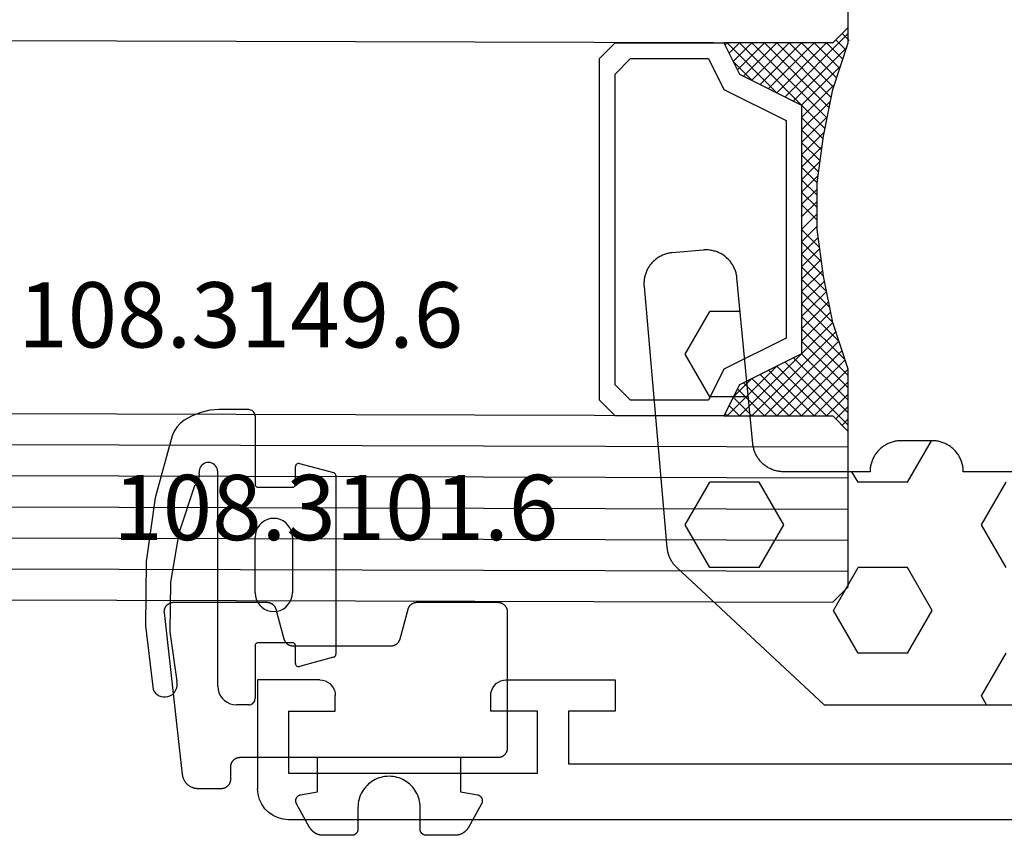
# Model space of a CAD drawing. Units: millimetres. Extents: x -12 to 4155, y -3252 to -50.
# Drawn here: x 948 to 979, y -3191 to -3164 of the extents above; entities that cross this region are included whole.
import ezdxf
from ezdxf.enums import TextEntityAlignment as Align

# ---------------------------------------------------------------- set-up
doc = ezdxf.new("R2010")
doc.units = ezdxf.units.MM
for name, color, linetype in [('CrossSectionsGlass', 4, 'Continuous'), ('CrossSectionsGums', 1, 'Continuous'), ('CrossSectionsProfils', 7, 'Continuous'), ('CrossSectionsTexts', 3, 'Continuous')]:
    doc.layers.add(name, color=color, linetype=linetype)
doc.styles.get("Standard").update_dxf_attribs({"font": 'complex.shx', "height": 60})

# ---------------------------------------------------------------- blocks, each defined once
blk = doc.blocks.new('42_mm_4', base_point=(907.4, -2.6))
at = {"layer": 'CrossSectionsGlass'}
for p, q in [((0.5, 0), (0, -0.5)), ((928.1, -2.6), (0.5, 0)), ((0, -0.5), (0, -5.5)), ((928.6, -3.6), (0, -1)), ((928.6, -4.6), (0, -2)), ((928.6, -5.6), (0, -3)), ((928.6, -6.6), (0, -4)), ((928.6, -7.6), (0, -5)), ((0.5, -6), (0, -5.5)), ((0, -5.7), (2.033, -7.733)), ((0, -5.9), (0.2, -5.7)), ((0, -6.3), (0.4, -5.9)), ((0, -6.7), (0.7, -6)), ((0, -7.1), (1.1, -6)), ((0, -7.5), (1.5, -6)), ((0.1, -7.8), (1.9, -6)), ((0.2, -8.1), (2.3, -6)), ((0.3, -8.4), (2.7, -6)), ((0.4, -8.7), (3.1, -6)), ((928.1, -8.6), (0.5, -6)), ((0.5, -9), (3.5, -6)), ((0.7, -6), (2.3, -7.6)), ((1.1, -6), (2.567, -7.467)), ((1.5, -6), (2.833, -7.333)), ((1.9, -6), (3.1, -7.2)), ((2.3, -6), (3.367, -7.067)), ((2.3, -7.6), (3.9, -6)), ((2.7, -6), (3.567, -6.867)), ((3.1, -6), (3.7, -6.6)), ((3.5, -6), (3.833, -6.333)), ((3.9, -6), (3.967, -6.067)), ((0, -6.1), (1.767, -7.867)), ((0, -6.5), (1.5, -8)), ((3.1, -7.2), (3.7, -6.6)), ((0, -6.9), (1.5, -8.4)), ((0, -7.3), (1.5, -8.8)), ((0.1, -7.8), (1.5, -9.2)), ((0.3, -8.4), (1.5, -9.6)), ((0.567, -9.333), (1.5, -8.4)), ((0.633, -9.667), (1.5, -8.8)), ((0.5, -9), (1.5, -10)), ((0.6, -9.5), (1.5, -10.4)), ((0.7, -10), (1.5, -9.2)), ((0.767, -10.333), (1.5, -9.6)), ((0.7, -10), (1.5, -10.8)), ((0.824, -10.676), (1.5, -10)), ((0.871, -11.029), (1.5, -10.4)), ((0.8, -10.5), (1.5, -11.2)), ((0.862, -10.962), (1.5, -11.6)), ((0.918, -11.382), (1.5, -10.8)), ((0.965, -11.735), (1.5, -11.2)), ((0.923, -11.423), (1.5, -12)), ((1, -12.1), (1.5, -11.6)), ((1, -12.5), (1.5, -12)), ((1, -12.3), (1.5, -12.8)), ((1, -12.9), (1.5, -12.4)), ((1, -12.7), (1.5, -13.2)), ((1, -13.3), (1.5, -12.8)), ((0.969, -13.731), (1.5, -13.2)), ((1, -13.1), (1.5, -13.6)), ((0.908, -14.192), (1.5, -13.6)), ((1, -13.5), (1.5, -14)), ((0.953, -13.853), (1.5, -14.4)), ((0.846, -14.654), (1.5, -14)), ((0.906, -14.206), (1.5, -14.8)), ((0.775, -15.125), (1.5, -14.4)), ((0.859, -14.559), (1.5, -15.2)), ((0.675, -15.625), (1.5, -14.8)), ((0.575, -16.125), (1.5, -15.2)), ((0.812, -14.912), (1.5, -15.6)), ((0.75, -15.25), (3.5, -18)), ((0.45, -16.65), (1.5, -15.6)), ((0.683, -15.583), (3.1, -18)), ((0.05, -17.85), (1.767, -16.133)), ((0.25, -17.25), (1.5, -16)), ((0.617, -15.917), (2.7, -18)), ((0, -18.3), (2.033, -16.267)), ((0.55, -16.25), (2.3, -18)), ((0.7, -18), (2.3, -16.4)), ((2.3, -16.4), (3.9, -18)), ((0.475, -16.575), (1.9, -18)), ((1.1, -18), (2.567, -16.533)), ((1.5, -18), (2.833, -16.667)), ((0.375, -16.875), (1.5, -18)), ((1.9, -18), (3.1, -16.8)), ((2.3, -18), (3.367, -16.933)), ((3.1, -16.8), (3.7, -17.4)), ((0.275, -17.175), (1.1, -18)), ((2.7, -18), (3.567, -17.133)), ((3.1, -18), (3.7, -17.4)), ((0.175, -17.475), (0.7, -18)), ((3.5, -18), (3.833, -17.667)), ((0.5, -18), (0, -18.5)), ((0.075, -17.775), (0.4, -18.1)), ((928.1, -20.6), (0.5, -18)), ((3.9, -18), (3.967, -17.933)), ((-0.025, -18.075), (0.2, -18.3)), ((0, -18.5), (0, -23.5))]:
    blk.add_line(p, q, dxfattribs=at)
at = {"layer": 'CrossSectionsGlass', "flags": 128}
for points in [[(4, -18), (3.5, -17), (1.5, -16), (1.5, -8), (3.5, -7), (4, -6), (0.5, -6), (0, -5.5), (0, -7.5), (0.5, -9), (0.8, -10.5), (1, -12), (1, -13.5), (0.8, -15), (0.5, -16.5), (0, -18), (0, -18.5), (0.5, -18), (4, -18)], [(7.5, -6), (8, -6.5), (8, -17.5), (7.5, -18), (4, -18), (3.5, -17), (1.5, -16), (1.5, -8), (3.5, -7), (4, -6), (7.5, -6)], [(7, -6.5), (7.5, -7), (7.5, -17), (7, -17.5), (4.5, -17.5), (4, -16.5), (2, -15.5), (2, -8.5), (4, -7.5), (4.5, -6.5), (7, -6.5)]]:
    blk.add_lwpolyline(points, dxfattribs=at)
blk = doc.blocks.new('18_31090_X', base_point=(2063.427, 1276.59))
at = {"layer": 'CrossSectionsProfils'}
for p, q in [((2063.784, 1276.356), (2063.661, 1276.233)), ((2063.927, 1276.456), (2063.784, 1276.356)), ((2064.085, 1276.53), (2063.927, 1276.456)), ((2064.253, 1276.575), (2064.085, 1276.53)), ((2064.427, 1276.59), (2064.253, 1276.575)), ((2152.027, 1276.59), (2064.427, 1276.59)), ((2063.561, 1276.09), (2063.487, 1275.932)), ((2063.661, 1276.233), (2063.561, 1276.09)), ((2063.442, 1275.764), (2063.427, 1275.59)), ((2063.487, 1275.932), (2063.442, 1275.764)), ((2063.427, 1272.09), (2063.427, 1275.59)), ((2064.427, 1275.09), (2072.427, 1275.09)), ((2064.427, 1273.09), (2064.427, 1275.09)), ((2072.427, 1275.09), (2072.427, 1273.09)), ((2073.427, 1274.79), (2092.927, 1274.79)), ((2073.427, 1273.09), (2073.427, 1274.79)), ((2064.427, 1273.09), (2065.927, 1273.09)), ((2065.927, 1273.09), (2065.927, 1272.59)), ((2070.927, 1273.09), (2070.927, 1272.59)), ((2072.427, 1273.09), (2070.927, 1273.09)), ((2074.927, 1273.09), (2073.427, 1273.09)), ((2074.927, 1272.09), (2074.927, 1273.09)), ((2065.896, 1272.419), (2065.919, 1272.503)), ((2065.919, 1272.503), (2065.927, 1272.59)), ((2070.927, 1272.59), (2070.934, 1272.503)), ((2070.934, 1272.503), (2070.957, 1272.419)), ((2065.677, 1272.157), (2065.748, 1272.207)), ((2065.748, 1272.207), (2065.81, 1272.269)), ((2065.81, 1272.269), (2065.86, 1272.34)), ((2065.86, 1272.34), (2065.896, 1272.419)), ((2070.957, 1272.419), (2070.994, 1272.34)), ((2070.994, 1272.34), (2071.044, 1272.269)), ((2071.044, 1272.269), (2071.105, 1272.207)), ((2071.105, 1272.207), (2071.177, 1272.157)), ((2065.427, 1272.09), (2063.427, 1272.09)), ((2065.427, 1272.09), (2065.513, 1272.098)), ((2065.513, 1272.098), (2065.598, 1272.12)), ((2065.598, 1272.12), (2065.677, 1272.157)), ((2071.177, 1272.157), (2071.256, 1272.12)), ((2071.256, 1272.12), (2071.34, 1272.098)), ((2071.34, 1272.098), (2071.427, 1272.09)), ((2071.427, 1272.09), (2074.927, 1272.09))]:
    blk.add_line(p, q, dxfattribs=at)
blk = doc.blocks.new('108_3101_6_TEXT_8', base_point=(954.3, 2))
at = {"layer": 'CrossSectionsTexts'}
blk.add_text('108.3101.6', height=2.1, dxfattribs=at).set_placement((957.714, 9), align=Align.CENTER)
blk = doc.blocks.new('108_3101_6', base_point=(2474.62, 645.667))
at = {"layer": 'CrossSectionsGums', "color": 252, "true_color": 0x848484, "flags": 128}
for points in [[(2479.62, 637.038), (2479.62, 637.029), (2479.619, 637.019), (2479.618, 637.009), (2479.617, 636.999), (2479.616, 636.99), (2479.614, 636.98), (2479.612, 636.97), (2479.61, 636.961), (2479.607, 636.951), (2479.604, 636.942), (2479.601, 636.933), (2479.597, 636.924), (2479.593, 636.915), (2479.589, 636.906), (2479.584, 636.897), (2479.58, 636.888), (2479.575, 636.88), (2479.569, 636.872), (2479.564, 636.864), (2479.558, 636.856), (2479.552, 636.848), (2479.545, 636.841), (2479.539, 636.833), (2479.532, 636.826), (2479.525, 636.82), (2479.518, 636.813), (2479.51, 636.807), (2479.502, 636.8), (2479.495, 636.795), (2479.486, 636.789), (2479.478, 636.784), (2479.47, 636.779), (2479.461, 636.774), (2479.452, 636.769), (2479.444, 636.765), (2479.435, 636.761), (2479.425, 636.758), (2479.416, 636.754), (2479.407, 636.751), (2479.397, 636.749), (2479.388, 636.746), (2479.378, 636.744), (2479.369, 636.742), (2479.359, 636.741), (2479.349, 636.74), (2479.339, 636.739), (2479.33, 636.739), (2479.32, 636.738), (2479.32, 636.738), (2474.92, 636.738), (2474.91, 636.739), (2474.9, 636.739), (2474.89, 636.74), (2474.881, 636.741), (2474.871, 636.742), (2474.861, 636.744), (2474.852, 636.746), (2474.842, 636.749), (2474.833, 636.751), (2474.823, 636.754), (2474.814, 636.758), (2474.805, 636.761), (2474.796, 636.765), (2474.787, 636.769), (2474.778, 636.774), (2474.77, 636.779), (2474.761, 636.784), (2474.753, 636.789), (2474.745, 636.795), (2474.737, 636.8), (2474.729, 636.807), (2474.722, 636.813), (2474.715, 636.82), (2474.708, 636.826), (2474.701, 636.833), (2474.694, 636.841), (2474.688, 636.848), (2474.682, 636.856), (2474.676, 636.864), (2474.67, 636.872), (2474.665, 636.88), (2474.66, 636.888), (2474.655, 636.897), (2474.651, 636.906), (2474.647, 636.915), (2474.643, 636.924), (2474.639, 636.933), (2474.636, 636.942), (2474.633, 636.951), (2474.63, 636.961), (2474.628, 636.97), (2474.626, 636.98), (2474.624, 636.99), (2474.622, 636.999), (2474.621, 637.009), (2474.62, 637.019), (2474.62, 637.029), (2474.62, 637.038), (2474.62, 637.038), (2474.62, 645.338), (2474.62, 645.348), (2474.619, 645.358), (2474.618, 645.368), (2474.617, 645.378), (2474.616, 645.387), (2474.614, 645.397), (2474.612, 645.407), (2474.61, 645.416), (2474.607, 645.426), (2474.604, 645.435), (2474.601, 645.444), (2474.597, 645.453), (2474.593, 645.462), (2474.589, 645.471), (2474.584, 645.48), (2474.58, 645.488), (2474.575, 645.497), (2474.569, 645.505), (2474.564, 645.513), (2474.558, 645.521), (2474.552, 645.529), (2474.545, 645.536), (2474.539, 645.544), (2474.532, 645.551), (2474.525, 645.557), (2474.518, 645.564), (2474.51, 645.57), (2474.502, 645.576), (2474.495, 645.582), (2474.486, 645.588), (2474.478, 645.593), (2474.47, 645.598), (2474.461, 645.603), (2474.452, 645.608), (2474.444, 645.612), (2474.435, 645.616), (2474.425, 645.619), (2474.416, 645.623), (2474.407, 645.626), (2474.397, 645.628), (2474.388, 645.631), (2474.378, 645.633), (2474.369, 645.634), (2474.359, 645.636), (2474.349, 645.637), (2474.339, 645.638), (2474.33, 645.638), (2474.32, 645.638), (2474.32, 645.638), (2473.92, 645.638), (2473.91, 645.639), (2473.9, 645.639), (2473.89, 645.64), (2473.881, 645.641), (2473.871, 645.642), (2473.861, 645.644), (2473.852, 645.646), (2473.842, 645.649), (2473.833, 645.651), (2473.823, 645.654), (2473.814, 645.658), (2473.805, 645.661), (2473.796, 645.665), (2473.787, 645.669), (2473.778, 645.674), (2473.77, 645.679), (2473.761, 645.684), (2473.753, 645.689), (2473.745, 645.695), (2473.737, 645.7), (2473.729, 645.707), (2473.722, 645.713), (2473.715, 645.72), (2473.708, 645.726), (2473.701, 645.733), (2473.694, 645.741), (2473.688, 645.748), (2473.682, 645.756), (2473.676, 645.764), (2473.67, 645.772), (2473.665, 645.78), (2473.66, 645.788), (2473.655, 645.797), (2473.651, 645.806), (2473.647, 645.815), (2473.643, 645.824), (2473.639, 645.833), (2473.636, 645.842), (2473.633, 645.851), (2473.63, 645.861), (2473.628, 645.87), (2473.626, 645.88), (2473.624, 645.89), (2473.622, 645.899), (2473.621, 645.909), (2473.62, 645.919), (2473.62, 645.929), (2473.62, 645.938), (2473.62, 645.938), (2473.62, 646.68), (2473.62, 646.696), (2473.621, 646.711), (2473.622, 646.727), (2473.624, 646.742), (2473.626, 646.757), (2473.628, 646.773), (2473.631, 646.788), (2473.635, 646.803), (2473.639, 646.818), (2473.643, 646.832), (2473.648, 646.847), (2473.654, 646.862), (2473.66, 646.876), (2473.666, 646.89), (2473.673, 646.904), (2473.68, 646.918), (2473.687, 646.931), (2473.695, 646.944), (2473.704, 646.957), (2473.712, 646.97), (2473.721, 646.983), (2473.731, 646.995), (2473.741, 647.007), (2473.751, 647.018), (2473.762, 647.029), (2473.773, 647.04), (2473.784, 647.051), (2473.796, 647.061), (2473.808, 647.071), (2473.82, 647.08), (2473.832, 647.089), (2473.845, 647.098), (2473.858, 647.106), (2473.871, 647.114), (2473.885, 647.122), (2473.899, 647.129), (2473.913, 647.135), (2473.927, 647.142), (2473.941, 647.147), (2473.956, 647.153), (2473.97, 647.157), (2473.985, 647.162), (2474, 647.166), (2474.015, 647.169), (2474.03, 647.172), (2474.046, 647.175), (2474.061, 647.177), (2474.076, 647.178), (2474.076, 647.178), (2479.294, 647.766), (2479.304, 647.767), (2479.314, 647.767), (2479.325, 647.767), (2479.335, 647.767), (2479.345, 647.766), (2479.356, 647.765), (2479.366, 647.764), (2479.376, 647.762), (2479.386, 647.76), (2479.396, 647.757), (2479.406, 647.755), (2479.416, 647.751), (2479.426, 647.748), (2479.436, 647.744), (2479.445, 647.74), (2479.454, 647.735), (2479.464, 647.731), (2479.473, 647.725), (2479.481, 647.72), (2479.49, 647.714), (2479.498, 647.708), (2479.507, 647.702), (2479.515, 647.695), (2479.522, 647.688), (2479.53, 647.681), (2479.537, 647.674), (2479.544, 647.666), (2479.551, 647.658), (2479.557, 647.65), (2479.564, 647.642), (2479.57, 647.633), (2479.575, 647.625), (2479.58, 647.616), (2479.585, 647.607), (2479.59, 647.597), (2479.594, 647.588), (2479.598, 647.579), (2479.602, 647.569), (2479.605, 647.559), (2479.608, 647.549), (2479.611, 647.539), (2479.613, 647.529), (2479.615, 647.519), (2479.617, 647.509), (2479.618, 647.498), (2479.619, 647.488), (2479.62, 647.478), (2479.62, 647.467), (2479.62, 647.467), (2479.62, 644.469), (2479.62, 644.461), (2479.619, 644.452), (2479.619, 644.444), (2479.618, 644.436), (2479.617, 644.428), (2479.616, 644.42), (2479.614, 644.412), (2479.613, 644.404), (2479.611, 644.396), (2479.609, 644.388), (2479.606, 644.38), (2479.604, 644.372), (2479.601, 644.365), (2479.598, 644.357), (2479.595, 644.349), (2479.592, 644.342), (2479.588, 644.335), (2479.584, 644.327), (2479.58, 644.32), (2479.576, 644.313), (2479.572, 644.306), (2479.567, 644.299), (2479.563, 644.293), (2479.558, 644.286), (2479.553, 644.28), (2479.547, 644.273), (2479.542, 644.267), (2479.536, 644.261), (2479.531, 644.255), (2479.525, 644.25), (2479.519, 644.244), (2479.513, 644.239), (2479.506, 644.234), (2479.5, 644.229), (2479.493, 644.224), (2479.486, 644.219), (2479.48, 644.215), (2479.473, 644.211), (2479.466, 644.206), (2479.458, 644.203), (2479.451, 644.199), (2479.444, 644.195), (2479.436, 644.192), (2479.429, 644.189), (2479.421, 644.186), (2479.413, 644.184), (2479.405, 644.181), (2479.397, 644.179), (2479.397, 644.179), (2478.442, 643.923), (2478.434, 643.921), (2478.426, 643.918), (2478.419, 643.916), (2478.411, 643.913), (2478.403, 643.91), (2478.396, 643.906), (2478.389, 643.903), (2478.381, 643.899), (2478.374, 643.895), (2478.367, 643.891), (2478.36, 643.887), (2478.353, 643.883), (2478.346, 643.878), (2478.34, 643.873), (2478.333, 643.868), (2478.327, 643.863), (2478.321, 643.858), (2478.315, 643.852), (2478.309, 643.846), (2478.303, 643.841), (2478.297, 643.835), (2478.292, 643.828), (2478.287, 643.822), (2478.282, 643.816), (2478.277, 643.809), (2478.272, 643.803), (2478.268, 643.796), (2478.263, 643.789), (2478.259, 643.782), (2478.255, 643.775), (2478.251, 643.767), (2478.248, 643.76), (2478.245, 643.752), (2478.241, 643.745), (2478.238, 643.737), (2478.236, 643.73), (2478.233, 643.722), (2478.231, 643.714), (2478.229, 643.706), (2478.227, 643.698), (2478.225, 643.69), (2478.224, 643.682), (2478.223, 643.674), (2478.222, 643.666), (2478.221, 643.658), (2478.22, 643.65), (2478.22, 643.641), (2478.22, 643.633), (2478.22, 643.633), (2478.22, 640.473), (2478.22, 640.464), (2478.22, 640.456), (2478.221, 640.448), (2478.222, 640.44), (2478.223, 640.432), (2478.224, 640.424), (2478.225, 640.416), (2478.227, 640.408), (2478.229, 640.4), (2478.231, 640.392), (2478.233, 640.384), (2478.236, 640.376), (2478.238, 640.368), (2478.241, 640.361), (2478.245, 640.353), (2478.248, 640.346), (2478.251, 640.338), (2478.255, 640.331), (2478.259, 640.324), (2478.263, 640.317), (2478.268, 640.31), (2478.272, 640.303), (2478.277, 640.297), (2478.282, 640.29), (2478.287, 640.284), (2478.292, 640.277), (2478.297, 640.271), (2478.303, 640.265), (2478.309, 640.259), (2478.315, 640.254), (2478.321, 640.248), (2478.327, 640.243), (2478.333, 640.238), (2478.34, 640.233), (2478.346, 640.228), (2478.353, 640.223), (2478.36, 640.219), (2478.367, 640.214), (2478.374, 640.21), (2478.381, 640.206), (2478.389, 640.203), (2478.396, 640.199), (2478.403, 640.196), (2478.411, 640.193), (2478.419, 640.19), (2478.426, 640.187), (2478.434, 640.185), (2478.442, 640.183), (2478.442, 640.183), (2479.397, 639.927), (2479.405, 639.925), (2479.413, 639.922), (2479.421, 639.92), (2479.429, 639.917), (2479.436, 639.914), (2479.444, 639.91), (2479.451, 639.907), (2479.458, 639.903), (2479.466, 639.899), (2479.473, 639.895), (2479.48, 639.891), (2479.486, 639.887), (2479.493, 639.882), (2479.5, 639.877), (2479.506, 639.872), (2479.513, 639.867), (2479.519, 639.862), (2479.525, 639.856), (2479.531, 639.85), (2479.536, 639.845), (2479.542, 639.839), (2479.547, 639.832), (2479.553, 639.826), (2479.558, 639.82), (2479.563, 639.813), (2479.567, 639.806), (2479.572, 639.8), (2479.576, 639.793), (2479.58, 639.786), (2479.584, 639.778), (2479.588, 639.771), (2479.592, 639.764), (2479.595, 639.756), (2479.598, 639.749), (2479.601, 639.741), (2479.604, 639.733), (2479.606, 639.726), (2479.609, 639.718), (2479.611, 639.71), (2479.613, 639.702), (2479.614, 639.694), (2479.616, 639.686), (2479.617, 639.678), (2479.618, 639.67), (2479.619, 639.662), (2479.619, 639.653), (2479.62, 639.645), (2479.62, 639.637), (2479.62, 639.637), (2479.62, 637.038)], [(2474.62, 638.238), (2473.52, 638.238), (2473.426, 637.687), (2473.423, 637.679), (2473.421, 637.672), (2473.418, 637.665), (2473.416, 637.658), (2473.412, 637.651), (2473.409, 637.645), (2473.405, 637.638), (2473.401, 637.632), (2473.397, 637.625), (2473.393, 637.619), (2473.388, 637.613), (2473.383, 637.607), (2473.378, 637.602), (2473.373, 637.596), (2473.367, 637.591), (2473.362, 637.586), (2473.356, 637.581), (2473.35, 637.577), (2473.344, 637.572), (2473.337, 637.568), (2473.331, 637.564), (2473.324, 637.561), (2473.317, 637.557), (2473.31, 637.554), (2473.303, 637.552), (2473.296, 637.549), (2473.289, 637.547), (2473.282, 637.545), (2473.274, 637.543), (2473.267, 637.542), (2473.26, 637.54), (2473.252, 637.539), (2473.244, 637.539), (2473.237, 637.539), (2473.229, 637.539), (2473.222, 637.539), (2473.214, 637.539), (2473.207, 637.54), (2473.199, 637.541), (2473.192, 637.543), (2473.184, 637.544), (2473.177, 637.546), (2473.17, 637.548), (2473.163, 637.551), (2473.156, 637.554), (2473.149, 637.557), (2473.142, 637.56), (2473.135, 637.564), (2473.135, 637.564), (2472.377, 637.985), (2472.367, 637.99), (2472.358, 637.996), (2472.349, 638.002), (2472.339, 638.008), (2472.33, 638.014), (2472.321, 638.021), (2472.312, 638.027), (2472.304, 638.034), (2472.295, 638.041), (2472.287, 638.049), (2472.279, 638.056), (2472.271, 638.064), (2472.263, 638.072), (2472.255, 638.08), (2472.248, 638.088), (2472.24, 638.096), (2472.233, 638.105), (2472.226, 638.113), (2472.22, 638.122), (2472.213, 638.131), (2472.207, 638.14), (2472.201, 638.149), (2472.195, 638.159), (2472.189, 638.168), (2472.183, 638.178), (2472.178, 638.187), (2472.173, 638.197), (2472.168, 638.207), (2472.163, 638.217), (2472.159, 638.227), (2472.155, 638.238), (2472.151, 638.248), (2472.147, 638.259), (2472.144, 638.269), (2472.14, 638.28), (2472.137, 638.29), (2472.135, 638.301), (2472.132, 638.312), (2472.13, 638.323), (2472.128, 638.334), (2472.126, 638.344), (2472.124, 638.355), (2472.123, 638.366), (2472.122, 638.377), (2472.121, 638.389), (2472.12, 638.4), (2472.12, 638.411), (2472.12, 638.422), (2472.12, 638.422), (2472.12, 639.338), (2472.12, 639.345), (2472.12, 639.352), (2472.121, 639.358), (2472.121, 639.365), (2472.122, 639.371), (2472.124, 639.378), (2472.125, 639.384), (2472.127, 639.39), (2472.128, 639.397), (2472.13, 639.403), (2472.133, 639.409), (2472.135, 639.415), (2472.138, 639.421), (2472.14, 639.427), (2472.143, 639.433), (2472.147, 639.438), (2472.15, 639.444), (2472.153, 639.45), (2472.157, 639.455), (2472.161, 639.46), (2472.165, 639.465), (2472.169, 639.47), (2472.174, 639.475), (2472.178, 639.48), (2472.183, 639.484), (2472.188, 639.489), (2472.193, 639.493), (2472.198, 639.497), (2472.203, 639.501), (2472.209, 639.505), (2472.214, 639.508), (2472.22, 639.512), (2472.226, 639.515), (2472.231, 639.518), (2472.237, 639.521), (2472.243, 639.523), (2472.249, 639.526), (2472.255, 639.528), (2472.262, 639.53), (2472.268, 639.532), (2472.274, 639.533), (2472.281, 639.535), (2472.287, 639.536), (2472.294, 639.537), (2472.3, 639.538), (2472.307, 639.538), (2472.313, 639.538), (2472.32, 639.538), (2472.32, 639.538), (2473.02, 639.538), (2473.085, 639.541), (2473.15, 639.547), (2473.215, 639.558), (2473.279, 639.573), (2473.341, 639.592), (2473.402, 639.615), (2473.462, 639.642), (2473.52, 639.672), (2473.575, 639.707), (2473.629, 639.745), (2473.679, 639.787), (2473.727, 639.831), (2473.772, 639.879), (2473.813, 639.93), (2473.851, 639.983), (2473.886, 640.038), (2473.917, 640.096), (2473.944, 640.156), (2473.967, 640.217), (2473.986, 640.28), (2474.001, 640.343), (2474.011, 640.408), (2474.018, 640.473), (2474.02, 640.538), (2474.018, 640.604), (2474.011, 640.669), (2474.001, 640.734), (2473.986, 640.797), (2473.967, 640.86), (2473.944, 640.921), (2473.917, 640.981), (2473.886, 641.038), (2473.851, 641.094), (2473.813, 641.147), (2473.772, 641.198), (2473.727, 641.246), (2473.679, 641.29), (2473.629, 641.332), (2473.575, 641.37), (2473.52, 641.405), (2473.462, 641.435), (2473.402, 641.462), (2473.341, 641.485), (2473.279, 641.504), (2473.215, 641.519), (2473.15, 641.53), (2473.085, 641.536), (2473.02, 641.538), (2473.02, 641.538), (2472.32, 641.538), (2472.313, 641.539), (2472.307, 641.539), (2472.3, 641.539), (2472.294, 641.54), (2472.287, 641.541), (2472.281, 641.542), (2472.274, 641.544), (2472.268, 641.545), (2472.262, 641.547), (2472.255, 641.549), (2472.249, 641.551), (2472.243, 641.554), (2472.237, 641.556), (2472.231, 641.559), (2472.226, 641.562), (2472.22, 641.565), (2472.214, 641.569), (2472.209, 641.572), (2472.203, 641.576), (2472.198, 641.58), (2472.193, 641.584), (2472.188, 641.588), (2472.183, 641.593), (2472.178, 641.597), (2472.174, 641.602), (2472.169, 641.607), (2472.165, 641.612), (2472.161, 641.617), (2472.157, 641.622), (2472.153, 641.627), (2472.15, 641.633), (2472.147, 641.638), (2472.143, 641.644), (2472.14, 641.65), (2472.138, 641.656), (2472.135, 641.662), (2472.133, 641.668), (2472.13, 641.674), (2472.128, 641.68), (2472.127, 641.687), (2472.125, 641.693), (2472.124, 641.699), (2472.122, 641.706), (2472.121, 641.712), (2472.121, 641.719), (2472.12, 641.725), (2472.12, 641.732), (2472.12, 641.738), (2472.12, 641.738), (2472.12, 642.655), (2472.12, 642.666), (2472.12, 642.677), (2472.121, 642.688), (2472.122, 642.7), (2472.123, 642.711), (2472.124, 642.722), (2472.126, 642.733), (2472.128, 642.743), (2472.13, 642.754), (2472.132, 642.765), (2472.135, 642.776), (2472.137, 642.787), (2472.14, 642.797), (2472.144, 642.808), (2472.147, 642.818), (2472.151, 642.829), (2472.155, 642.839), (2472.159, 642.849), (2472.163, 642.86), (2472.168, 642.87), (2472.173, 642.88), (2472.178, 642.89), (2472.183, 642.899), (2472.189, 642.909), (2472.195, 642.918), (2472.201, 642.928), (2472.207, 642.937), (2472.213, 642.946), (2472.22, 642.955), (2472.226, 642.964), (2472.233, 642.972), (2472.24, 642.981), (2472.248, 642.989), (2472.255, 642.997), (2472.263, 643.005), (2472.271, 643.013), (2472.279, 643.021), (2472.287, 643.028), (2472.295, 643.036), (2472.304, 643.043), (2472.312, 643.05), (2472.321, 643.056), (2472.33, 643.063), (2472.339, 643.069), (2472.349, 643.075), (2472.358, 643.081), (2472.367, 643.087), (2472.377, 643.092), (2472.377, 643.092), (2473.135, 643.513), (2473.142, 643.517), (2473.149, 643.52), (2473.156, 643.523), (2473.163, 643.526), (2473.17, 643.528), (2473.177, 643.531), (2473.184, 643.533), (2473.192, 643.534), (2473.199, 643.536), (2473.207, 643.537), (2473.214, 643.538), (2473.222, 643.538), (2473.229, 643.538), (2473.237, 643.538), (2473.244, 643.538), (2473.252, 643.538), (2473.26, 643.537), (2473.267, 643.535), (2473.274, 643.534), (2473.282, 643.532), (2473.289, 643.53), (2473.296, 643.528), (2473.303, 643.525), (2473.31, 643.523), (2473.317, 643.52), (2473.324, 643.516), (2473.331, 643.513), (2473.337, 643.509), (2473.344, 643.505), (2473.35, 643.5), (2473.356, 643.496), (2473.362, 643.491), (2473.367, 643.486), (2473.373, 643.481), (2473.378, 643.475), (2473.383, 643.47), (2473.388, 643.464), (2473.393, 643.458), (2473.397, 643.452), (2473.401, 643.445), (2473.405, 643.439), (2473.409, 643.432), (2473.412, 643.426), (2473.416, 643.419), (2473.418, 643.412), (2473.421, 643.405), (2473.423, 643.398), (2473.426, 643.39), (2473.426, 643.39), (2473.52, 642.838), (2474.62, 642.838)]]:
    blk.add_lwpolyline(points, dxfattribs=at)
blk = doc.blocks.new('240_1808_0', base_point=(4.535, -8.326))
at = {"layer": 'CrossSectionsGums', "color": 252, "true_color": 0x848484}
for p, q in [((4.124, -45.244), (5.499, -44.45)), ((8.249, -44.45), (9.624, -45.244)), ((9.624, -45.244), (10.999, -44.45)), ((3.835, -45.077), (4.124, -45.244)), ((5.499, -47.625), (6.874, -46.831)), ((6.874, -46.831), (8.249, -47.625)), ((10.999, -47.625), (12.335, -46.853)), ((5.499, -47.625), (5.499, -49.213)), ((8.249, -47.625), (8.249, -49.213)), ((10.999, -47.625), (10.999, -49.213)), ((5.499, -49.213), (6.874, -50.006)), ((6.874, -50.006), (8.249, -49.213)), ((10.999, -49.213), (11.335, -49.407)), ((8.249, -52.388), (9.624, -51.594)), ((9.624, -51.594), (10.999, -52.388)), ((8.249, -52.388), (8.249, -53.975)), ((10.999, -52.388), (10.999, -53.975)), ((13.748, -52.741), (13.748, -53.975)), ((16.498, -53.004), (16.498, -53.975)), ((8.249, -53.975), (9.624, -54.769)), ((9.624, -54.769), (10.999, -53.975)), ((13.748, -53.975), (15.123, -54.769)), ((15.123, -54.769), (16.498, -53.975))]:
    blk.add_line(p, q, dxfattribs=at)
at = {"layer": 'CrossSectionsGums', "color": 252, "true_color": 0x848484, "flags": 128}
for points in [[(11.335, -45.826), (11.368, -45.826), (11.4, -45.828), (11.433, -45.831), (11.465, -45.834), (11.498, -45.839), (11.53, -45.845), (11.562, -45.852), (11.594, -45.86), (11.625, -45.869), (11.656, -45.879), (11.687, -45.89), (11.718, -45.902), (11.748, -45.915), (11.777, -45.929), (11.806, -45.944), (11.835, -45.96), (11.863, -45.977), (11.89, -45.994), (11.917, -46.013), (11.944, -46.033), (11.969, -46.053), (11.994, -46.074), (12.018, -46.096), (12.042, -46.119), (12.065, -46.142), (12.087, -46.167), (12.108, -46.191), (12.128, -46.217), (12.148, -46.243), (12.166, -46.27), (12.184, -46.298), (12.201, -46.326), (12.217, -46.354), (12.232, -46.384), (12.246, -46.413), (12.259, -46.443), (12.271, -46.474), (12.282, -46.504), (12.292, -46.536), (12.301, -46.567), (12.309, -46.599), (12.316, -46.631), (12.322, -46.663), (12.326, -46.695), (12.33, -46.728), (12.333, -46.76), (12.334, -46.793), (12.335, -46.826), (12.335, -46.826), (12.335, -47.826), (12.334, -47.859), (12.333, -47.891), (12.33, -47.924), (12.326, -47.956), (12.322, -47.989), (12.316, -48.021), (12.309, -48.053), (12.301, -48.085), (12.292, -48.116), (12.282, -48.147), (12.271, -48.178), (12.259, -48.209), (12.246, -48.239), (12.232, -48.268), (12.217, -48.297), (12.201, -48.326), (12.184, -48.354), (12.166, -48.381), (12.148, -48.408), (12.128, -48.435), (12.108, -48.46), (12.087, -48.485), (12.065, -48.509), (12.042, -48.533), (12.018, -48.556), (11.994, -48.578), (11.969, -48.599), (11.944, -48.619), (11.917, -48.639), (11.89, -48.657), (11.863, -48.675), (11.835, -48.692), (11.806, -48.708), (11.777, -48.723), (11.748, -48.737), (11.718, -48.75), (11.687, -48.762), (11.656, -48.773), (11.625, -48.783), (11.594, -48.792), (11.562, -48.8), (11.53, -48.807), (11.498, -48.813), (11.465, -48.817), (11.433, -48.821), (11.4, -48.824), (11.368, -48.825), (11.335, -48.826), (11.335, -48.826), (11.335, -51.601), (11.335, -51.632), (11.337, -51.662), (11.339, -51.693), (11.342, -51.723), (11.347, -51.753), (11.352, -51.783), (11.358, -51.813), (11.365, -51.843), (11.373, -51.873), (11.381, -51.902), (11.391, -51.931), (11.401, -51.96), (11.413, -51.988), (11.425, -52.016), (11.438, -52.044), (11.452, -52.071), (11.467, -52.098), (11.482, -52.124), (11.499, -52.15), (11.516, -52.175), (11.534, -52.2), (11.553, -52.224), (11.572, -52.248), (11.592, -52.271), (11.613, -52.293), (11.634, -52.315), (11.657, -52.336), (11.679, -52.356), (11.703, -52.376), (11.727, -52.395), (11.751, -52.413), (11.776, -52.431), (11.802, -52.447), (11.828, -52.463), (11.855, -52.478), (11.882, -52.492), (11.909, -52.506), (11.937, -52.518), (11.965, -52.53), (11.994, -52.541), (12.023, -52.551), (12.052, -52.56), (12.081, -52.568), (12.111, -52.576), (12.141, -52.582), (12.171, -52.588), (12.201, -52.592), (12.231, -52.596), (12.231, -52.596), (17.579, -53.108), (17.611, -53.111), (17.643, -53.116), (17.675, -53.122), (17.707, -53.129), (17.738, -53.137), (17.769, -53.146), (17.8, -53.156), (17.83, -53.167), (17.861, -53.179), (17.89, -53.192), (17.919, -53.206), (17.948, -53.221), (17.977, -53.237), (18.004, -53.253), (18.031, -53.271), (18.058, -53.289), (18.084, -53.309), (18.109, -53.329), (18.134, -53.35), (18.158, -53.371), (18.182, -53.394), (18.204, -53.417), (18.226, -53.441), (18.247, -53.466), (18.267, -53.491), (18.286, -53.517), (18.305, -53.544), (18.323, -53.571), (18.339, -53.598), (18.355, -53.627), (18.37, -53.655), (18.384, -53.685), (18.397, -53.714), (18.409, -53.744), (18.42, -53.775), (18.431, -53.805), (18.44, -53.836), (18.448, -53.868), (18.455, -53.899), (18.461, -53.931), (18.466, -53.963), (18.47, -53.995), (18.473, -54.028), (18.475, -54.06), (18.476, -54.092), (18.475, -54.125), (18.474, -54.157), (18.472, -54.189), (18.472, -54.189), (18.385, -55.186), (18.381, -55.218), (18.377, -55.251), (18.371, -55.283), (18.365, -55.315), (18.357, -55.347), (18.349, -55.378), (18.339, -55.41), (18.328, -55.44), (18.316, -55.471), (18.304, -55.501), (18.29, -55.531), (18.276, -55.56), (18.26, -55.589), (18.243, -55.617), (18.226, -55.645), (18.208, -55.672), (18.188, -55.698), (18.168, -55.724), (18.147, -55.75), (18.126, -55.774), (18.103, -55.798), (18.08, -55.821), (18.056, -55.843), (18.031, -55.864), (18.006, -55.885), (17.98, -55.905), (17.953, -55.924), (17.926, -55.942), (17.898, -55.959), (17.869, -55.975), (17.841, -55.99), (17.811, -56.005), (17.781, -56.018), (17.751, -56.03), (17.72, -56.042), (17.689, -56.052), (17.658, -56.061), (17.626, -56.07), (17.594, -56.077), (17.562, -56.083), (17.53, -56.088), (17.497, -56.092), (17.465, -56.095), (17.432, -56.097), (17.399, -56.098), (17.367, -56.098), (17.334, -56.097), (17.301, -56.095), (17.301, -56.095), (8.898, -55.359), (8.882, -55.358), (8.867, -55.356), (8.852, -55.354), (8.837, -55.352), (8.822, -55.35), (8.807, -55.347), (8.792, -55.344), (8.777, -55.341), (8.762, -55.338), (8.747, -55.334), (8.732, -55.331), (8.717, -55.327), (8.703, -55.323), (8.688, -55.318), (8.673, -55.313), (8.659, -55.309), (8.645, -55.304), (8.63, -55.298), (8.616, -55.293), (8.602, -55.287), (8.588, -55.281), (8.574, -55.275), (8.56, -55.268), (8.546, -55.262), (8.532, -55.255), (8.519, -55.248), (8.505, -55.241), (8.492, -55.233), (8.479, -55.226), (8.466, -55.218), (8.453, -55.21), (8.44, -55.202), (8.427, -55.193), (8.414, -55.185), (8.402, -55.176), (8.389, -55.167), (8.377, -55.158), (8.365, -55.148), (8.353, -55.139), (8.341, -55.129), (8.33, -55.119), (8.318, -55.109), (8.307, -55.099), (8.296, -55.088), (8.285, -55.077), (8.274, -55.067), (8.263, -55.056), (8.253, -55.045), (8.253, -55.045), (3.835, -50.3), (3.835, -40.626)], [(11.335, -39.326), (11.335, -45.826)]]:
    blk.add_lwpolyline(points, dxfattribs=at)
blk = doc.blocks.new('108_3149_6_TEXT_4', base_point=(957.7, 3.7))
at = {"layer": 'CrossSectionsTexts'}
blk.add_text('108.3149.6', height=2.1, dxfattribs=at).set_placement((954.659, 15.2), align=Align.CENTER)
blk = doc.blocks.new('108_3149_6', base_point=(-4173.06, 1040.18))
at = {"layer": 'CrossSectionsGums', "color": 252, "true_color": 0x848484}
for p, q in [((-4179.72, 1045.973), (-4177.673, 1046.259)), ((-4177.673, 1046.259), (-4175.607, 1046.28)), ((-4175.607, 1046.28), (-4173.554, 1046.036)), ((-4181.714, 1045.428), (-4179.72, 1045.973)), ((-4173.554, 1046.036), (-4173.492, 1046.002)), ((-4173.492, 1046.002), (-4173.437, 1045.958)), ((-4173.437, 1045.958), (-4173.39, 1045.905)), ((-4173.39, 1045.905), (-4173.353, 1045.845)), ((-4173.353, 1045.845), (-4173.328, 1045.779)), ((-4173.328, 1045.779), (-4173.314, 1045.71)), ((-4181.862, 1045.364), (-4181.714, 1045.428)), ((-4178.586, 1045.211), (-4177.007, 1045.476)), ((-4177.007, 1045.476), (-4175.405, 1045.5)), ((-4175.405, 1045.5), (-4173.818, 1045.282)), ((-4173.383, 1045.442), (-4173.427, 1045.387)), ((-4173.348, 1045.503), (-4173.383, 1045.442)), ((-4173.324, 1045.57), (-4173.348, 1045.503)), ((-4173.313, 1045.639), (-4173.324, 1045.57)), ((-4173.314, 1045.71), (-4173.313, 1045.639)), ((-4182.217, 1045.042), (-4182.117, 1045.168)), ((-4182.117, 1045.168), (-4181.997, 1045.276)), ((-4181.997, 1045.276), (-4181.862, 1045.364)), ((-4180.108, 1044.711), (-4178.586, 1045.211)), ((-4173.749, 1045.27), (-4173.818, 1045.282)), ((-4173.678, 1045.27), (-4173.749, 1045.27)), ((-4173.609, 1045.282), (-4173.678, 1045.27)), ((-4173.542, 1045.306), (-4173.609, 1045.282)), ((-4173.481, 1045.341), (-4173.542, 1045.306)), ((-4173.427, 1045.387), (-4173.481, 1045.341)), ((-4182.472, 1044.508), (-4182.365, 1044.785)), ((-4182.365, 1044.785), (-4182.217, 1045.042)), ((-4182.538, 1044.219), (-4182.472, 1044.508)), ((-4180.798, 1044.444), (-4180.763, 1044.482)), ((-4180.763, 1044.482), (-4180.723, 1044.513)), ((-4180.723, 1044.513), (-4180.677, 1044.537)), ((-4180.677, 1044.537), (-4180.628, 1044.553)), ((-4180.628, 1044.553), (-4180.578, 1044.561)), ((-4180.578, 1044.561), (-4180.526, 1044.559)), ((-4180.449, 1044.552), (-4180.526, 1044.559)), ((-4180.372, 1044.559), (-4180.449, 1044.552)), ((-4180.297, 1044.579), (-4180.372, 1044.559)), ((-4180.227, 1044.612), (-4180.297, 1044.579)), ((-4180.163, 1044.656), (-4180.227, 1044.612)), ((-4180.108, 1044.711), (-4180.163, 1044.656)), ((-4182.56, 1043.923), (-4182.538, 1044.219)), ((-4180.86, 1044.252), (-4180.857, 1044.304)), ((-4180.854, 1044.201), (-4180.86, 1044.252)), ((-4180.857, 1044.304), (-4180.845, 1044.354)), ((-4180.84, 1044.152), (-4180.854, 1044.201)), ((-4180.845, 1044.354), (-4180.826, 1044.401)), ((-4180.817, 1044.106), (-4180.84, 1044.152)), ((-4180.826, 1044.401), (-4180.798, 1044.444)), ((-4182.56, 1042.961), (-4182.56, 1043.923)), ((-4180.787, 1044.065), (-4180.817, 1044.106)), ((-4180.75, 1044.029), (-4180.787, 1044.065)), ((-4180.708, 1044), (-4180.75, 1044.029)), ((-4180.661, 1043.979), (-4180.708, 1044)), ((-4180.611, 1043.966), (-4180.661, 1043.979)), ((-4180.56, 1043.961), (-4180.611, 1043.966)), ((-4173.844, 1043.961), (-4180.56, 1043.961)), ((-4173.823, 1043.962), (-4173.844, 1043.963)), ((-4173.844, 1043.961), (-4173.844, 1043.963)), ((-4173.802, 1043.962), (-4173.823, 1043.962)), ((-4173.781, 1043.961), (-4173.802, 1043.962)), ((-4173.76, 1043.961), (-4173.781, 1043.961)), ((-4173.66, 1043.961), (-4173.76, 1043.961)), ((-4173.66, 1043.961), (-4173.556, 1043.952)), ((-4173.556, 1043.952), (-4173.455, 1043.925)), ((-4173.455, 1043.925), (-4173.36, 1043.881)), ((-4173.36, 1043.881), (-4173.274, 1043.821)), ((-4173.274, 1043.821), (-4173.2, 1043.747)), ((-4173.2, 1043.747), (-4173.14, 1043.661)), ((-4173.14, 1043.661), (-4173.096, 1043.566)), ((-4173.096, 1043.566), (-4173.069, 1043.465)), ((-4173.069, 1043.465), (-4173.06, 1043.361)), ((-4173.06, 1042.961), (-4173.06, 1043.361)), ((-4182.557, 1042.926), (-4182.56, 1042.961)), ((-4182.548, 1042.893), (-4182.557, 1042.926)), ((-4182.533, 1042.861), (-4182.548, 1042.893)), ((-4173.072, 1042.893), (-4173.087, 1042.861)), ((-4173.063, 1042.926), (-4173.072, 1042.893)), ((-4173.06, 1042.961), (-4173.063, 1042.926)), ((-4182.513, 1042.833), (-4182.533, 1042.861)), ((-4182.489, 1042.808), (-4182.513, 1042.833)), ((-4182.46, 1042.788), (-4182.489, 1042.808)), ((-4182.428, 1042.773), (-4182.46, 1042.788)), ((-4182.395, 1042.764), (-4182.428, 1042.773)), ((-4182.36, 1042.761), (-4182.395, 1042.764)), ((-4182.36, 1042.761), (-4180.16, 1042.761)), ((-4180.16, 1042.761), (-4180.143, 1042.76)), ((-4180.143, 1042.76), (-4180.126, 1042.755)), ((-4180.126, 1042.755), (-4180.11, 1042.748)), ((-4180.11, 1042.748), (-4180.096, 1042.738)), ((-4180.096, 1042.738), (-4180.083, 1042.725)), ((-4180.083, 1042.725), (-4180.073, 1042.711)), ((-4180.073, 1042.711), (-4180.066, 1042.695)), ((-4180.066, 1042.695), (-4180.062, 1042.679)), ((-4180.062, 1042.679), (-4180.06, 1042.661)), ((-4180.06, 1042.661), (-4180.06, 1041.561)), ((-4178.92, 1042.547), (-4178.846, 1042.621)), ((-4178.846, 1042.621), (-4178.76, 1042.681)), ((-4178.76, 1042.681), (-4178.665, 1042.725)), ((-4178.665, 1042.725), (-4178.564, 1042.752)), ((-4178.564, 1042.752), (-4178.46, 1042.761)), ((-4176.66, 1042.761), (-4178.46, 1042.761)), ((-4176.66, 1042.761), (-4176.556, 1042.752)), ((-4176.556, 1042.752), (-4176.455, 1042.725)), ((-4176.455, 1042.725), (-4176.36, 1042.681)), ((-4176.36, 1042.681), (-4176.274, 1042.621)), ((-4176.274, 1042.621), (-4176.2, 1042.547)), ((-4175.06, 1042.661), (-4175.059, 1042.679)), ((-4175.06, 1041.561), (-4175.06, 1042.661)), ((-4175.059, 1042.679), (-4175.054, 1042.695)), ((-4175.054, 1042.695), (-4175.047, 1042.711)), ((-4175.047, 1042.711), (-4175.037, 1042.725)), ((-4175.037, 1042.725), (-4175.024, 1042.738)), ((-4175.024, 1042.738), (-4175.01, 1042.748)), ((-4175.01, 1042.748), (-4174.994, 1042.755)), ((-4174.994, 1042.755), (-4174.977, 1042.76)), ((-4174.977, 1042.76), (-4174.96, 1042.761)), ((-4174.96, 1042.761), (-4173.26, 1042.761)), ((-4173.225, 1042.764), (-4173.26, 1042.761)), ((-4173.192, 1042.773), (-4173.225, 1042.764)), ((-4173.16, 1042.788), (-4173.192, 1042.773)), ((-4173.131, 1042.808), (-4173.16, 1042.788)), ((-4173.107, 1042.833), (-4173.131, 1042.808)), ((-4173.087, 1042.861), (-4173.107, 1042.833)), ((-4179.06, 1042.161), (-4179.051, 1042.265)), ((-4179.051, 1042.265), (-4179.024, 1042.366)), ((-4179.024, 1042.366), (-4178.98, 1042.461)), ((-4178.98, 1042.461), (-4178.92, 1042.547)), ((-4176.2, 1042.547), (-4176.14, 1042.461)), ((-4176.14, 1042.461), (-4176.096, 1042.366)), ((-4176.096, 1042.366), (-4176.069, 1042.265)), ((-4176.069, 1042.265), (-4176.06, 1042.161)), ((-4179.051, 1042.057), (-4179.06, 1042.161)), ((-4179.024, 1041.956), (-4179.051, 1042.057)), ((-4178.98, 1041.861), (-4179.024, 1041.956)), ((-4176.096, 1041.956), (-4176.14, 1041.861)), ((-4176.069, 1042.057), (-4176.096, 1041.956)), ((-4176.06, 1042.161), (-4176.069, 1042.057)), ((-4178.92, 1041.775), (-4178.98, 1041.861)), ((-4178.846, 1041.702), (-4178.92, 1041.775)), ((-4178.76, 1041.642), (-4178.846, 1041.702)), ((-4178.665, 1041.597), (-4178.76, 1041.642)), ((-4176.36, 1041.642), (-4176.455, 1041.597)), ((-4176.274, 1041.702), (-4176.36, 1041.642)), ((-4176.2, 1041.775), (-4176.274, 1041.702)), ((-4176.14, 1041.861), (-4176.2, 1041.775)), ((-4180.829, 1041.372), (-4180.826, 1041.39)), ((-4180.829, 1041.353), (-4180.829, 1041.372)), ((-4180.826, 1041.335), (-4180.829, 1041.353)), ((-4180.826, 1041.39), (-4180.819, 1041.407)), ((-4180.826, 1041.335), (-4180.532, 1040.235)), ((-4180.819, 1041.407), (-4180.809, 1041.422)), ((-4180.809, 1041.422), (-4180.797, 1041.435)), ((-4180.797, 1041.435), (-4180.782, 1041.446)), ((-4180.782, 1041.446), (-4180.766, 1041.454)), ((-4180.766, 1041.454), (-4180.748, 1041.459)), ((-4180.748, 1041.459), (-4180.73, 1041.461)), ((-4180.16, 1041.461), (-4180.73, 1041.461)), ((-4180.143, 1041.463), (-4180.16, 1041.461)), ((-4180.126, 1041.467), (-4180.143, 1041.463)), ((-4180.11, 1041.475), (-4180.126, 1041.467)), ((-4180.096, 1041.485), (-4180.11, 1041.475)), ((-4180.083, 1041.497), (-4180.096, 1041.485)), ((-4180.073, 1041.511), (-4180.083, 1041.497)), ((-4180.066, 1041.527), (-4180.073, 1041.511)), ((-4180.062, 1041.544), (-4180.066, 1041.527)), ((-4180.06, 1041.561), (-4180.062, 1041.544)), ((-4178.564, 1041.57), (-4178.665, 1041.597)), ((-4178.46, 1041.561), (-4178.564, 1041.57)), ((-4178.46, 1041.561), (-4176.66, 1041.561)), ((-4176.556, 1041.57), (-4176.66, 1041.561)), ((-4176.455, 1041.597), (-4176.556, 1041.57)), ((-4175.059, 1041.544), (-4175.06, 1041.561)), ((-4175.054, 1041.527), (-4175.059, 1041.544)), ((-4175.047, 1041.511), (-4175.054, 1041.527)), ((-4175.037, 1041.497), (-4175.047, 1041.511)), ((-4175.024, 1041.485), (-4175.037, 1041.497)), ((-4175.01, 1041.475), (-4175.024, 1041.485)), ((-4174.994, 1041.467), (-4175.01, 1041.475)), ((-4174.977, 1041.463), (-4174.994, 1041.467)), ((-4174.96, 1041.461), (-4174.977, 1041.463)), ((-4174.39, 1041.461), (-4174.96, 1041.461)), ((-4174.589, 1040.235), (-4174.294, 1041.335)), ((-4174.39, 1041.461), (-4174.374, 1041.46)), ((-4174.374, 1041.46), (-4174.358, 1041.456)), ((-4174.358, 1041.456), (-4174.342, 1041.449)), ((-4174.342, 1041.449), (-4174.329, 1041.44)), ((-4174.329, 1041.44), (-4174.316, 1041.428)), ((-4174.316, 1041.428), (-4174.306, 1041.415)), ((-4174.306, 1041.415), (-4174.298, 1041.401)), ((-4174.298, 1041.401), (-4174.293, 1041.385)), ((-4174.291, 1041.352), (-4174.294, 1041.335)), ((-4174.293, 1041.385), (-4174.291, 1041.368)), ((-4174.291, 1041.368), (-4174.291, 1041.352)), ((-4180.526, 1040.22), (-4180.532, 1040.235)), ((-4180.518, 1040.206), (-4180.526, 1040.22)), ((-4180.508, 1040.193), (-4180.518, 1040.206)), ((-4180.496, 1040.182), (-4180.508, 1040.193)), ((-4180.482, 1040.173), (-4180.496, 1040.182)), ((-4180.467, 1040.166), (-4180.482, 1040.173)), ((-4180.451, 1040.162), (-4180.467, 1040.166)), ((-4180.435, 1040.161), (-4180.451, 1040.162)), ((-4180.435, 1040.161), (-4174.685, 1040.161)), ((-4174.669, 1040.162), (-4174.685, 1040.161)), ((-4174.653, 1040.166), (-4174.669, 1040.162)), ((-4174.638, 1040.173), (-4174.653, 1040.166)), ((-4174.624, 1040.182), (-4174.638, 1040.173)), ((-4174.612, 1040.193), (-4174.624, 1040.182)), ((-4174.602, 1040.206), (-4174.612, 1040.193)), ((-4174.594, 1040.22), (-4174.602, 1040.206)), ((-4174.589, 1040.235), (-4174.594, 1040.22))]:
    blk.add_line(p, q, dxfattribs=at)
blk = doc.blocks.new('CS_7HORL1')
at = {"layer": 'CrossSectionsGlass', "rotation": 180}
blk.add_blockref('42_mm_4', (66.8, 9.6), dxfattribs=at)
at = {"layer": 'CrossSectionsGums', "yscale": -1}
for name, p, rotation in [('240_1808_0', (1015.4, 4.4), 90), ('108_3149_6', (957.7, 3.7), 270)]:
    blk.add_blockref(name, p, dxfattribs=dict(at, rotation=rotation))
at = {"layer": 'CrossSectionsGums', "rotation": 90.00000000000001}
blk.add_blockref('108_3101_6', (954.3, 2), dxfattribs=at)
at = {"layer": 'CrossSectionsProfils', "yscale": -1}
blk.add_blockref('18_31090_X', (955.2, 0), dxfattribs=at)
at = {"layer": 'CrossSectionsTexts'}
for name, p in [('108_3149_6_TEXT_4', (957.7, 3.7)), ('108_3101_6_TEXT_8', (954.3, 2))]:
    blk.add_blockref(name, p, dxfattribs=at)

msp = doc.modelspace()

# ---------------------------------------------------------------- block references
msp.add_blockref('CS_7HORL1', (0, -3190))
at = {"layer": 'CrossSectionsGlass', "rotation": 180}
msp.add_blockref('42_mm_4', (66.8, -3180.4), dxfattribs=at)
at = {"layer": 'CrossSectionsGums', "yscale": -1}
for name, p, rotation in [('240_1808_0', (1015.4, -3185.6), 90), ('108_3149_6', (957.7, -3186.3), 270)]:
    msp.add_blockref(name, p, dxfattribs=dict(at, rotation=rotation))
at = {"layer": 'CrossSectionsGums', "rotation": 90.00000000000001}
msp.add_blockref('108_3101_6', (954.3, -3188), dxfattribs=at)
at = {"layer": 'CrossSectionsProfils', "yscale": -1}
msp.add_blockref('18_31090_X', (955.2, -3190), dxfattribs=at)
at = {"layer": 'CrossSectionsTexts'}
for name, p in [('108_3149_6_TEXT_4', (957.7, -3186.3)), ('108_3101_6_TEXT_8', (954.3, -3188))]:
    msp.add_blockref(name, p, dxfattribs=at)

doc.saveas('drawing.dxf')
